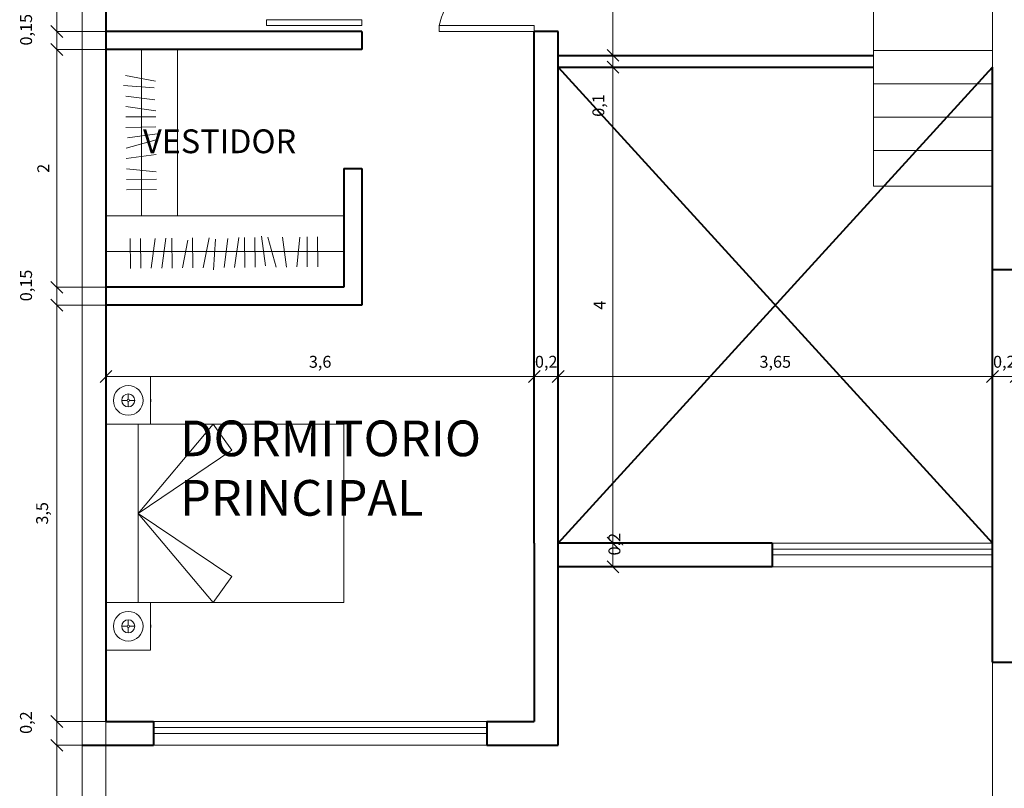
# Model space of a CAD drawing. Units: millimetres. Extents: x 2584 to 5352, y 952 to 1863.
# Drawn here: x 2689 to 2697, y 1039 to 1046 of the extents above; entities that cross this region are included whole.
import ezdxf

# ---------------------------------------------------------------- set-up
doc = ezdxf.new("R2010")
doc.units = ezdxf.units.MM
for name, color, linetype, lineweight in [('carpinteria', 30, 'Continuous', 20), ('COTAS', 115, 'Continuous', 5), ('ESCALERA', 21, 'Continuous', 18), ('muebles', 140, 'Continuous', 15), ('muro', 10, 'Continuous', 40), ('terreno', 110, 'Continuous', 18), ('TEXTO', 50, 'Continuous', 13)]:
    doc.layers.add(name, color=color, linetype=linetype, lineweight=lineweight)
doc.styles.add('Estilo2', font='supef___.ttf', dxfattribs={"height": 0.1})
doc.styles.get("Standard").update_dxf_attribs({"font": 'arial.ttf'})
doc.dimstyles.new('Copia de cel1', dxfattribs={"dimtxt": 0.1, "dimasz": 0.1, "dimexe": 0, "dimexo": 0, "dimgap": 0.05, "dimtad": 1, "dimtxsty": 'Estilo2', "dimblk": 'OBLIQUE', "dimcen": 0, "dimclrd": 256, "dimclre": 256, "dimclrt": 256, "dimadec": 0, "dimazin": 0, "dimtfac": 1, "dimtmove": 0, "dimatfit": 3, "dimfxl": 1, "dimlwd": -1, "dimlwe": -1, "dimarcsym": 1})

# ---------------------------------------------------------------- blocks, each defined once
blk = doc.blocks.new('_Oblique')
at = {"color": 0, "linetype": 'ByBlock', "lineweight": -2}
blk.add_line((-0.5, -0.5), (0.5, 0.5), dxfattribs=at)
blk = doc.blocks.new('*D129')
at = {"layer": 'COTAS', "transparency": 16777216}
for p, q in [((2689.3164, 1047.8218), (2688.9031, 1047.8218)), ((2688.9031, 1047.8218), (2688.9031, 1045.8218)), ((2689.3164, 1045.8218), (2688.9031, 1045.8218))]:
    blk.add_line(p, q, dxfattribs=at)
at = {"layer": 'Defpoints', "color": 0, "transparency": 16777216}
for p in [(2689.3164, 1047.8218), (2688.9031, 1045.8218), (2689.3164, 1045.8218)]:
    blk.add_point(p, dxfattribs=at)
at = {"layer": 'COTAS', "transparency": 16777216, "xscale": 0.1, "yscale": 0.1, "zscale": 0.1}
for p, rotation in [((2688.9031, 1047.8218), 90), ((2688.9031, 1045.8218), 270)]:
    blk.add_blockref('_Oblique', p, dxfattribs=dict(at, rotation=rotation))
at = {"layer": 'COTAS', "transparency": 16777216, "insert": (2688.8026, 1046.8218), "char_height": 0.1, "attachment_point": 5, "rotation": 90, "style": 'Estilo2'}
blk.add_mtext('2', dxfattribs=at)
blk = doc.blocks.new('*D130')
at = {"layer": 'COTAS', "transparency": 16777216}
for p, q in [((2689.3164, 1045.8218), (2688.9031, 1045.8218)), ((2688.9031, 1045.8218), (2688.9031, 1045.6718)), ((2689.3164, 1045.6718), (2688.9031, 1045.6718))]:
    blk.add_line(p, q, dxfattribs=at)
at = {"layer": 'Defpoints', "color": 0, "transparency": 16777216}
for p in [(2689.3164, 1045.8218), (2688.9031, 1045.6718), (2689.3164, 1045.6718)]:
    blk.add_point(p, dxfattribs=at)
at = {"layer": 'COTAS', "transparency": 16777216, "xscale": 0.1, "yscale": 0.1, "zscale": 0.1}
for p, rotation in [((2688.9031, 1045.8218), 90), ((2688.9031, 1045.6718), 270)]:
    blk.add_blockref('_Oblique', p, dxfattribs=dict(at, rotation=rotation))
at = {"layer": 'COTAS', "transparency": 16777216, "insert": (2688.6579, 1045.8373), "char_height": 0.1, "attachment_point": 5, "rotation": 90, "style": 'Estilo2'}
blk.add_mtext('0,15', dxfattribs=at)
blk = doc.blocks.new('*D131')
at = {"layer": 'COTAS', "transparency": 16777216}
for p, q in [((2689.3164, 1045.6718), (2688.9031, 1045.6718)), ((2688.9031, 1045.6718), (2688.9031, 1043.6718)), ((2689.3164, 1043.6718), (2688.9031, 1043.6718))]:
    blk.add_line(p, q, dxfattribs=at)
at = {"layer": 'Defpoints', "color": 0, "transparency": 16777216}
for p in [(2689.3164, 1045.6718), (2688.9031, 1043.6718), (2689.3164, 1043.6718)]:
    blk.add_point(p, dxfattribs=at)
at = {"layer": 'COTAS', "transparency": 16777216, "xscale": 0.1, "yscale": 0.1, "zscale": 0.1}
for p, rotation in [((2688.9031, 1045.6718), 90), ((2688.9031, 1043.6718), 270)]:
    blk.add_blockref('_Oblique', p, dxfattribs=dict(at, rotation=rotation))
at = {"layer": 'COTAS', "transparency": 16777216, "insert": (2688.8026, 1044.6718), "char_height": 0.1, "attachment_point": 5, "rotation": 90, "style": 'Estilo2'}
blk.add_mtext('2', dxfattribs=at)
blk = doc.blocks.new('*D132')
at = {"layer": 'COTAS', "transparency": 16777216}
for p, q in [((2689.3164, 1043.6718), (2688.9031, 1043.6718)), ((2688.9031, 1043.6718), (2688.9031, 1043.5218)), ((2689.3164, 1043.5218), (2688.9031, 1043.5218))]:
    blk.add_line(p, q, dxfattribs=at)
at = {"layer": 'Defpoints', "color": 0, "transparency": 16777216}
for p in [(2689.3164, 1043.6718), (2688.9031, 1043.5218), (2689.3164, 1043.5218)]:
    blk.add_point(p, dxfattribs=at)
at = {"layer": 'COTAS', "transparency": 16777216, "xscale": 0.1, "yscale": 0.1, "zscale": 0.1}
for p, rotation in [((2688.9031, 1043.6718), 90), ((2688.9031, 1043.5218), 270)]:
    blk.add_blockref('_Oblique', p, dxfattribs=dict(at, rotation=rotation))
at = {"layer": 'COTAS', "transparency": 16777216, "insert": (2688.6579, 1043.6873), "char_height": 0.1, "attachment_point": 5, "rotation": 90, "style": 'Estilo2'}
blk.add_mtext('0,15', dxfattribs=at)
blk = doc.blocks.new('*D133')
at = {"layer": 'COTAS', "transparency": 16777216}
for p, q in [((2689.3164, 1043.5218), (2688.9031, 1043.5218)), ((2688.9031, 1043.5218), (2688.9031, 1040.0218)), ((2689.3164, 1040.0218), (2688.9031, 1040.0218))]:
    blk.add_line(p, q, dxfattribs=at)
at = {"layer": 'Defpoints', "color": 0, "transparency": 16777216}
for p in [(2689.3164, 1043.5218), (2688.9031, 1040.0218), (2689.3164, 1040.0218)]:
    blk.add_point(p, dxfattribs=at)
at = {"layer": 'COTAS', "transparency": 16777216, "xscale": 0.1, "yscale": 0.1, "zscale": 0.1}
for p, rotation in [((2688.9031, 1043.5218), 90), ((2688.9031, 1040.0218), 270)]:
    blk.add_blockref('_Oblique', p, dxfattribs=dict(at, rotation=rotation))
at = {"layer": 'COTAS', "transparency": 16777216, "insert": (2688.7928, 1041.7718), "char_height": 0.1, "attachment_point": 5, "rotation": 90, "style": 'Estilo2'}
blk.add_mtext('3,5', dxfattribs=at)
blk = doc.blocks.new('*D134')
at = {"layer": 'COTAS', "transparency": 16777216}
for p, q in [((2689.3164, 1040.0218), (2688.9031, 1040.0218)), ((2688.9031, 1040.0218), (2688.9031, 1039.8218)), ((2689.3164, 1039.8218), (2688.9031, 1039.8218))]:
    blk.add_line(p, q, dxfattribs=at)
at = {"layer": 'Defpoints', "color": 0, "transparency": 16777216}
for p in [(2689.3164, 1040.0218), (2688.9031, 1039.8218), (2689.3164, 1039.8218)]:
    blk.add_point(p, dxfattribs=at)
at = {"layer": 'COTAS', "transparency": 16777216, "xscale": 0.1, "yscale": 0.1, "zscale": 0.1}
for p, rotation in [((2688.9031, 1040.0218), 90), ((2688.9031, 1039.8218), 270)]:
    blk.add_blockref('_Oblique', p, dxfattribs=dict(at, rotation=rotation))
at = {"layer": 'COTAS', "transparency": 16777216, "insert": (2688.657, 1040.0125), "char_height": 0.1, "attachment_point": 5, "rotation": 90, "style": 'Estilo2'}
blk.add_mtext('0,2', dxfattribs=at)
blk = doc.blocks.new('*D135')
at = {"layer": 'COTAS', "transparency": 16777216}
for p, q in [((2689.3164, 1039.8218), (2688.9031, 1039.8218)), ((2688.9031, 1039.8218), (2688.9031, 1036.3218)), ((2689.3164, 1036.3218), (2688.9031, 1036.3218))]:
    blk.add_line(p, q, dxfattribs=at)
at = {"layer": 'Defpoints', "color": 0, "transparency": 16777216}
for p in [(2689.3164, 1039.8218), (2688.9031, 1036.3218), (2689.3164, 1036.3218)]:
    blk.add_point(p, dxfattribs=at)
at = {"layer": 'COTAS', "transparency": 16777216, "xscale": 0.1, "yscale": 0.1, "zscale": 0.1}
for p, rotation in [((2688.9031, 1039.8218), 90), ((2688.9031, 1036.3218), 270)]:
    blk.add_blockref('_Oblique', p, dxfattribs=dict(at, rotation=rotation))
at = {"layer": 'COTAS', "transparency": 16777216, "insert": (2688.7928, 1038.0718), "char_height": 0.1, "attachment_point": 5, "rotation": 90, "style": 'Estilo2'}
blk.add_mtext('3,5', dxfattribs=at)
blk = doc.blocks.new('*D140')
at = {"layer": 'COTAS', "transparency": 16777216}
for p, q in [((2693.1164, 1048.0218), (2693.5777, 1048.0218)), ((2693.5777, 1048.0218), (2693.5777, 1045.6218)), ((2693.1164, 1045.6218), (2693.5777, 1045.6218))]:
    blk.add_line(p, q, dxfattribs=at)
at = {"layer": 'Defpoints', "color": 0, "transparency": 16777216}
for p in [(2693.1164, 1048.0218), (2693.1164, 1045.6218), (2693.5777, 1045.6218)]:
    blk.add_point(p, dxfattribs=at)
at = {"layer": 'COTAS', "transparency": 16777216, "xscale": 0.1, "yscale": 0.1, "zscale": 0.1}
for p, rotation in [((2693.5777, 1048.0218), 90), ((2693.5777, 1045.6218), 270)]:
    blk.add_blockref('_Oblique', p, dxfattribs=dict(at, rotation=rotation))
at = {"layer": 'COTAS', "transparency": 16777216, "insert": (2693.4671, 1046.8218), "char_height": 0.1, "attachment_point": 5, "rotation": 90, "style": 'Estilo2'}
blk.add_mtext('2,4', dxfattribs=at)
blk = doc.blocks.new('*D142')
at = {"layer": 'COTAS', "transparency": 16777216}
for p, q in [((2693.5777, 1045.6218), (2693.5777, 1045.7218)), ((2693.5777, 1045.6218), (2693.5777, 1045.5218)), ((2693.5777, 1045.5218), (2693.5777, 1045.0791))]:
    blk.add_line(p, q, dxfattribs=at)
at = {"layer": 'Defpoints', "color": 0, "transparency": 16777216}
for p in [(2693.5777, 1045.6218), (2693.5777, 1045.5218), (2693.5777, 1045.5218)]:
    blk.add_point(p, dxfattribs=at)
at = {"layer": 'COTAS', "transparency": 16777216, "xscale": 0.1, "yscale": 0.1, "zscale": 0.1}
for p, rotation in [((2693.5777, 1045.6218), 270), ((2693.5777, 1045.5218), 90)]:
    blk.add_blockref('_Oblique', p, dxfattribs=dict(at, rotation=rotation))
at = {"layer": 'COTAS', "transparency": 16777216, "insert": (2693.4676, 1045.2004), "char_height": 0.1, "attachment_point": 5, "rotation": 90, "style": 'Estilo2'}
blk.add_mtext('0,1', dxfattribs=at)
blk = doc.blocks.new('*D143')
at = {"layer": 'COTAS', "transparency": 16777216}
blk.add_line((2693.5777, 1045.5218), (2693.5777, 1041.5218), dxfattribs=at)
at = {"layer": 'Defpoints', "color": 0, "transparency": 16777216}
for p in [(2693.5777, 1045.5218), (2693.5777, 1041.5218), (2693.5777, 1041.5218)]:
    blk.add_point(p, dxfattribs=at)
at = {"layer": 'COTAS', "transparency": 16777216, "xscale": 0.1, "yscale": 0.1, "zscale": 0.1}
for p, rotation in [((2693.5777, 1045.5218), 90), ((2693.5777, 1041.5218), 270)]:
    blk.add_blockref('_Oblique', p, dxfattribs=dict(at, rotation=rotation))
at = {"layer": 'COTAS', "transparency": 16777216, "insert": (2693.4777, 1043.5218), "char_height": 0.1, "attachment_point": 5, "rotation": 90, "style": 'Estilo2'}
blk.add_mtext('4', dxfattribs=at)
blk = doc.blocks.new('*D144')
at = {"layer": 'COTAS', "transparency": 16777216}
blk.add_line((2693.5777, 1041.5218), (2693.5777, 1041.3218), dxfattribs=at)
at = {"layer": 'Defpoints', "color": 0, "transparency": 16777216}
for p in [(2693.5777, 1041.5218), (2693.5777, 1041.3218), (2693.5777, 1041.3218)]:
    blk.add_point(p, dxfattribs=at)
at = {"layer": 'COTAS', "transparency": 16777216, "xscale": 0.1, "yscale": 0.1, "zscale": 0.1}
for p, rotation in [((2693.5777, 1041.5218), 90), ((2693.5777, 1041.3218), 270)]:
    blk.add_blockref('_Oblique', p, dxfattribs=dict(at, rotation=rotation))
at = {"layer": 'COTAS', "transparency": 16777216, "insert": (2693.6027, 1041.5125), "char_height": 0.1, "attachment_point": 5, "rotation": 90, "style": 'Estilo2'}
blk.add_mtext('0,2', dxfattribs=at)
blk = doc.blocks.new('*D176')
at = {"layer": 'COTAS', "transparency": 16777216}
for p, q in [((2689.3164, 1043.5218), (2689.3164, 1042.9226)), ((2692.9164, 1043.5218), (2692.9164, 1042.9226)), ((2689.3164, 1042.9226), (2692.9164, 1042.9226))]:
    blk.add_line(p, q, dxfattribs=at)
at = {"layer": 'Defpoints', "color": 0, "transparency": 16777216}
for p in [(2689.3164, 1043.5218), (2692.9164, 1043.5218), (2692.9164, 1042.9226)]:
    blk.add_point(p, dxfattribs=at)
at = {"layer": 'COTAS', "transparency": 16777216, "xscale": 0.1, "yscale": 0.1, "zscale": 0.1, "rotation": 180}
blk.add_blockref('_Oblique', (2689.3164, 1042.9226), dxfattribs=at)
at = {"layer": 'COTAS', "transparency": 16777216, "xscale": 0.1, "yscale": 0.1, "zscale": 0.1}
blk.add_blockref('_Oblique', (2692.9164, 1042.9226), dxfattribs=at)
at = {"layer": 'COTAS', "transparency": 16777216, "insert": (2691.1164, 1043.0329), "char_height": 0.1, "attachment_point": 5, "style": 'Estilo2'}
blk.add_mtext('3,6', dxfattribs=at)
blk = doc.blocks.new('*D177')
at = {"layer": 'COTAS', "transparency": 16777216}
for p, q in [((2692.9164, 1043.5218), (2692.9164, 1042.9226)), ((2692.9164, 1042.9226), (2693.1164, 1042.9226))]:
    blk.add_line(p, q, dxfattribs=at)
at = {"layer": 'Defpoints', "color": 0, "transparency": 16777216}
for p in [(2692.9164, 1043.5218), (2693.1164, 1042.9226), (2693.1164, 1042.9226)]:
    blk.add_point(p, dxfattribs=at)
at = {"layer": 'COTAS', "transparency": 16777216, "xscale": 0.1, "yscale": 0.1, "zscale": 0.1, "rotation": 180}
blk.add_blockref('_Oblique', (2692.9164, 1042.9226), dxfattribs=at)
at = {"layer": 'COTAS', "transparency": 16777216, "xscale": 0.1, "yscale": 0.1, "zscale": 0.1}
blk.add_blockref('_Oblique', (2693.1164, 1042.9226), dxfattribs=at)
at = {"layer": 'COTAS', "transparency": 16777216, "insert": (2693.0164, 1043.0331), "char_height": 0.1, "attachment_point": 5, "style": 'Estilo2'}
blk.add_mtext('0,2', dxfattribs=at)
blk = doc.blocks.new('*D178')
at = {"layer": 'COTAS', "transparency": 16777216}
blk.add_line((2693.1164, 1042.9226), (2696.7664, 1042.9226), dxfattribs=at)
at = {"layer": 'Defpoints', "color": 0, "transparency": 16777216}
for p in [(2693.1164, 1042.9226), (2696.7664, 1042.9226), (2696.7664, 1042.9226)]:
    blk.add_point(p, dxfattribs=at)
at = {"layer": 'COTAS', "transparency": 16777216, "xscale": 0.1, "yscale": 0.1, "zscale": 0.1, "rotation": 180}
blk.add_blockref('_Oblique', (2693.1164, 1042.9226), dxfattribs=at)
at = {"layer": 'COTAS', "transparency": 16777216, "xscale": 0.1, "yscale": 0.1, "zscale": 0.1}
blk.add_blockref('_Oblique', (2696.7664, 1042.9226), dxfattribs=at)
at = {"layer": 'COTAS', "transparency": 16777216, "insert": (2694.9414, 1043.0329), "char_height": 0.1, "attachment_point": 5, "style": 'Estilo2'}
blk.add_mtext('3,65', dxfattribs=at)
blk = doc.blocks.new('*D179')
at = {"layer": 'COTAS', "transparency": 16777216}
blk.add_line((2696.7664, 1042.9226), (2696.9664, 1042.9226), dxfattribs=at)
at = {"layer": 'Defpoints', "color": 0, "transparency": 16777216}
for p in [(2696.7664, 1042.9226), (2696.9664, 1042.9226), (2696.9664, 1042.9226)]:
    blk.add_point(p, dxfattribs=at)
at = {"layer": 'COTAS', "transparency": 16777216, "xscale": 0.1, "yscale": 0.1, "zscale": 0.1, "rotation": 180}
blk.add_blockref('_Oblique', (2696.7664, 1042.9226), dxfattribs=at)
at = {"layer": 'COTAS', "transparency": 16777216, "xscale": 0.1, "yscale": 0.1, "zscale": 0.1}
blk.add_blockref('_Oblique', (2696.9664, 1042.9226), dxfattribs=at)
at = {"layer": 'COTAS', "transparency": 16777216, "insert": (2696.8664, 1043.0331), "char_height": 0.1, "attachment_point": 5, "style": 'Estilo2'}
blk.add_mtext('0,2', dxfattribs=at)
blk = doc.blocks.new('*D334')
at = {"layer": 'COTAS', "transparency": 16777216}
blk.add_line((2693.1164, 1042.9226), (2696.7664, 1042.9226), dxfattribs=at)
at = {"layer": 'Defpoints', "color": 0, "transparency": 16777216}
for p in [(2693.1164, 1042.9226), (2696.7664, 1042.9226), (2696.7664, 1042.9226)]:
    blk.add_point(p, dxfattribs=at)
at = {"layer": 'COTAS', "transparency": 16777216, "xscale": 0.1, "yscale": 0.1, "zscale": 0.1, "rotation": 180}
blk.add_blockref('_Oblique', (2693.1164, 1042.9226), dxfattribs=at)
at = {"layer": 'COTAS', "transparency": 16777216, "xscale": 0.1, "yscale": 0.1, "zscale": 0.1}
blk.add_blockref('_Oblique', (2696.7664, 1042.9226), dxfattribs=at)
at = {"layer": 'COTAS', "transparency": 16777216, "insert": (2694.9414, 1043.0329), "char_height": 0.1, "attachment_point": 5, "style": 'Estilo2'}
blk.add_mtext('3,65', dxfattribs=at)
blk = doc.blocks.new('*D335')
at = {"layer": 'COTAS', "transparency": 16777216}
blk.add_line((2696.7664, 1042.9226), (2696.9664, 1042.9226), dxfattribs=at)
at = {"layer": 'Defpoints', "color": 0, "transparency": 16777216}
for p in [(2696.7664, 1042.9226), (2696.9664, 1042.9226), (2696.9664, 1042.9226)]:
    blk.add_point(p, dxfattribs=at)
at = {"layer": 'COTAS', "transparency": 16777216, "xscale": 0.1, "yscale": 0.1, "zscale": 0.1, "rotation": 180}
blk.add_blockref('_Oblique', (2696.7664, 1042.9226), dxfattribs=at)
at = {"layer": 'COTAS', "transparency": 16777216, "xscale": 0.1, "yscale": 0.1, "zscale": 0.1}
blk.add_blockref('_Oblique', (2696.9664, 1042.9226), dxfattribs=at)
at = {"layer": 'COTAS', "transparency": 16777216, "insert": (2696.8664, 1043.0331), "char_height": 0.1, "attachment_point": 5, "style": 'Estilo2'}
blk.add_mtext('0,2', dxfattribs=at)

msp = doc.modelspace()

# ---------------------------------------------------------------- linework, layer by layer
at = {"layer": 'carpinteria'}
for p, q in [((2690.6664, 1045.8718), (2690.6664, 1045.9218)), ((2690.6664, 1045.9218), (2691.4664, 1045.9218)), ((2691.4664, 1045.9218), (2691.4664, 1045.8718)), ((2691.4664, 1045.8718), (2690.6664, 1045.8718)), ((2692.1164, 1045.8218), (2692.1164, 1045.8718)), ((2692.1164, 1045.8718), (2692.9164, 1045.8718)), ((2692.9164, 1045.8218), (2692.1164, 1045.8218)), ((2692.9164, 1045.8718), (2692.9164, 1045.8218)), ((2696.7664, 1041.4718), (2694.9164, 1041.4718)), ((2696.7664, 1041.4218), (2694.9164, 1041.4218)), ((2696.7664, 1038.3218), (2696.7664, 1040.5218)), ((2692.5164, 1039.9718), (2689.7164, 1039.9718)), ((2692.5164, 1039.9218), (2689.7164, 1039.9218))]:
    msp.add_line(p, q, dxfattribs=at)
for points in [[(2696.7664, 1041.3218), (2694.9164, 1041.3218), (2694.9164, 1041.5218), (2696.7664, 1041.5218)], [(2689.7164, 1040.0218), (2692.5164, 1040.0218), (2692.5164, 1039.8218), (2689.7164, 1039.8218)]]:
    msp.add_lwpolyline(points, close=True, dxfattribs=at)
msp.add_arc((2693.1075, 1045.6163), 1.0235, 100.7604, 165.54438, dxfattribs=at)
at = {"layer": 'ESCALERA'}
for p, q in [((2695.7664, 1045.6618), (2696.7664, 1045.6618)), ((2695.7664, 1045.3818), (2696.7664, 1045.3818)), ((2695.7664, 1045.1018), (2696.7664, 1045.1018)), ((2695.7664, 1044.8218), (2696.7664, 1044.8218))]:
    msp.add_line(p, q, dxfattribs=at)
msp.add_lwpolyline([(2695.7664, 1049.0218), (2696.7664, 1049.0218), (2696.7664, 1044.5218), (2695.7664, 1044.5218)], close=True, dxfattribs=at)
at = {"layer": 'muebles'}
for p, q in [((2689.6164, 1045.6718), (2689.6164, 1044.2718)), ((2689.7321, 1045.4043), (2689.4809, 1045.4535)), ((2689.7214, 1045.35), (2689.4641, 1045.3678)), ((2689.7258, 1045.2485), (2689.4825, 1045.2787)), ((2689.7348, 1045.1563), (2689.4832, 1045.1913)), ((2689.7352, 1045.1062), (2689.484, 1045.1039)), ((2689.736, 1045.0214), (2689.4848, 1045.0165)), ((2689.737, 1044.9124), (2689.4864, 1044.8417)), ((2689.7476, 1044.9633), (2689.4964, 1044.9298)), ((2689.7381, 1044.7878), (2689.4872, 1044.7543)), ((2689.739, 1044.6434), (2689.488, 1044.6669)), ((2689.74, 1044.5817), (2689.4888, 1044.5794)), ((2689.7408, 1044.4943), (2689.4896, 1044.492)), ((2689.5205, 1044.082), (2689.5228, 1043.8307)), ((2689.6079, 1044.0827), (2689.6102, 1043.8315)), ((2689.7311, 1044.0835), (2689.6976, 1043.8323)), ((2689.8207, 1044.0843), (2689.785, 1043.8331)), ((2689.8702, 1044.0851), (2689.8724, 1043.8339)), ((2690.0031, 1044.0693), (2689.9598, 1043.8347)), ((2690.045, 1044.0867), (2690.0472, 1043.8355)), ((2690.1839, 1044.0875), (2690.1346, 1043.8363)), ((2690.2382, 1044.0768), (2690.2204, 1043.8194)), ((2690.3397, 1044.0812), (2690.3095, 1043.8378)), ((2690.4319, 1044.0902), (2690.3969, 1043.8386)), ((2690.482, 1044.0906), (2690.4843, 1043.8394)), ((2690.5668, 1044.0914), (2690.5717, 1043.8402)), ((2690.6249, 1044.103), (2690.6583, 1043.8517)), ((2690.6758, 1044.0924), (2690.7465, 1043.8418)), ((2690.8004, 1044.0935), (2690.8339, 1043.8426)), ((2690.9448, 1044.0944), (2690.9213, 1043.8434)), ((2691.0065, 1044.0954), (2691.0087, 1043.8442)), ((2691.0939, 1044.0962), (2691.0961, 1043.8449)), ((2689.3164, 1043.9718), (2691.3164, 1043.9718)), ((2689.5041, 1042.7315), (2689.5042, 1042.7765)), ((2689.4491, 1042.7216), (2689.4941, 1042.7215)), ((2689.5041, 1042.7115), (2689.504, 1042.6665)), ((2689.5141, 1042.7215), (2689.5591, 1042.7214)), ((2689.6915, 1042.7104), (2689.6915, 1042.7103)), ((2689.6946, 1042.7215), (2689.6918, 1042.7215)), ((2689.6946, 1042.7199), (2689.6918, 1042.7199)), ((2689.6946, 1042.7183), (2689.6918, 1042.7183)), ((2689.6946, 1042.7169), (2689.6918, 1042.7169)), ((2689.6946, 1042.7155), (2689.6918, 1042.7155)), ((2689.6946, 1042.7142), (2689.6918, 1042.7142)), ((2689.6946, 1042.713), (2689.6918, 1042.713)), ((2689.6946, 1042.7121), (2689.6918, 1042.7121)), ((2689.6946, 1042.7113), (2689.6918, 1042.7113)), ((2689.6946, 1042.7108), (2689.6918, 1042.7108)), ((2689.6946, 1042.7104), (2689.6918, 1042.7104)), ((2689.6918, 1042.7103), (2689.6946, 1042.7103)), ((2689.6919, 1042.7327), (2689.6946, 1042.7327)), ((2689.6946, 1042.7326), (2689.6919, 1042.7326)), ((2689.6946, 1042.7322), (2689.6919, 1042.7322)), ((2689.6946, 1042.7317), (2689.6919, 1042.7317)), ((2689.6946, 1042.7309), (2689.6919, 1042.7309)), ((2689.6946, 1042.7299), (2689.6919, 1042.7299)), ((2689.6946, 1042.7288), (2689.6919, 1042.7288)), ((2689.6946, 1042.7276), (2689.6919, 1042.7276)), ((2689.6946, 1042.7262), (2689.6919, 1042.7262)), ((2689.6946, 1042.7246), (2689.6919, 1042.7246)), ((2689.6946, 1042.7231), (2689.6919, 1042.7231)), ((2689.6946, 1042.7327), (2689.6946, 1042.7326)), ((2689.6946, 1042.7326), (2689.6946, 1042.7327)), ((2689.6946, 1042.7327), (2689.6946, 1042.7326)), ((2689.6946, 1042.7326), (2689.6946, 1042.7322)), ((2689.6946, 1042.7322), (2689.6946, 1042.7326)), ((2689.6946, 1042.7326), (2689.6946, 1042.7322)), ((2689.6946, 1042.7322), (2689.6946, 1042.7317)), ((2689.6946, 1042.7317), (2689.6946, 1042.7322)), ((2689.6946, 1042.7322), (2689.6946, 1042.7317)), ((2689.6946, 1042.7317), (2689.6946, 1042.7309)), ((2689.6946, 1042.7309), (2689.6946, 1042.7317)), ((2689.6946, 1042.7309), (2689.6946, 1042.7299)), ((2689.6946, 1042.7299), (2689.6946, 1042.7309)), ((2689.6946, 1042.7299), (2689.6946, 1042.7288)), ((2689.6946, 1042.7288), (2689.6946, 1042.7299)), ((2689.6946, 1042.7288), (2689.6946, 1042.7276)), ((2689.6946, 1042.7276), (2689.6946, 1042.7288)), ((2689.6946, 1042.7276), (2689.6946, 1042.7262)), ((2689.6946, 1042.7262), (2689.6946, 1042.7276)), ((2689.6946, 1042.7262), (2689.6946, 1042.7246)), ((2689.6946, 1042.7246), (2689.6946, 1042.7262)), ((2689.6946, 1042.7246), (2689.6946, 1042.7231)), ((2689.6946, 1042.7231), (2689.6946, 1042.7246)), ((2689.6946, 1042.7231), (2689.6946, 1042.7215)), ((2689.6946, 1042.7215), (2689.6946, 1042.7231)), ((2689.6946, 1042.7215), (2689.6946, 1042.7199)), ((2689.6946, 1042.7199), (2689.6946, 1042.7215)), ((2689.6946, 1042.7199), (2689.6946, 1042.7183)), ((2689.6946, 1042.7183), (2689.6946, 1042.7199)), ((2689.6946, 1042.7183), (2689.6946, 1042.7169)), ((2689.6946, 1042.7169), (2689.6946, 1042.7183)), ((2689.6946, 1042.7169), (2689.6946, 1042.7155)), ((2689.6946, 1042.7155), (2689.6946, 1042.7169)), ((2689.6946, 1042.7155), (2689.6946, 1042.7142)), ((2689.6946, 1042.7142), (2689.6946, 1042.7155)), ((2689.6946, 1042.7142), (2689.6946, 1042.713)), ((2689.6946, 1042.713), (2689.6946, 1042.7142)), ((2689.6946, 1042.713), (2689.6946, 1042.7121)), ((2689.6946, 1042.7121), (2689.6946, 1042.713)), ((2689.6946, 1042.7121), (2689.6946, 1042.7113)), ((2689.6946, 1042.7113), (2689.6946, 1042.7121)), ((2689.6946, 1042.7113), (2689.6946, 1042.7108)), ((2689.6946, 1042.7108), (2689.6946, 1042.7113)), ((2689.6946, 1042.7113), (2689.6946, 1042.7108)), ((2689.6946, 1042.7108), (2689.6946, 1042.7104)), ((2689.6946, 1042.7104), (2689.6946, 1042.7108)), ((2689.6946, 1042.7108), (2689.6946, 1042.7104)), ((2689.6946, 1042.7103), (2689.6946, 1042.7104)), ((2689.6946, 1042.7104), (2689.6946, 1042.7103)), ((2691.3164, 1042.5218), (2689.3164, 1042.5218)), ((2689.3164, 1042.5218), (2689.3164, 1041.0218)), ((2689.5864, 1041.0218), (2689.5864, 1042.5218)), ((2689.5864, 1041.7718), (2690.2164, 1042.5218)), ((2690.2164, 1042.5218), (2690.3733, 1042.3021)), ((2691.3164, 1041.0218), (2691.3164, 1042.5218)), ((2689.5864, 1041.7718), (2690.3733, 1042.3021)), ((2689.5864, 1041.7718), (2690.2164, 1041.0218)), ((2690.3738, 1041.2411), (2689.5864, 1041.7718)), ((2690.3738, 1041.2411), (2690.2164, 1041.0218)), ((2689.3164, 1041.0218), (2691.3164, 1041.0218)), ((2689.5041, 1040.8321), (2689.5042, 1040.8771)), ((2689.6919, 1040.8333), (2689.6946, 1040.8333)), ((2689.6946, 1040.8331), (2689.6919, 1040.8331)), ((2689.6946, 1040.8328), (2689.6919, 1040.8328)), ((2689.6946, 1040.8333), (2689.6946, 1040.8331)), ((2689.6946, 1040.8331), (2689.6946, 1040.8333)), ((2689.6946, 1040.8333), (2689.6946, 1040.8331)), ((2689.6946, 1040.8331), (2689.6946, 1040.8328)), ((2689.6946, 1040.8328), (2689.6946, 1040.8331)), ((2689.6946, 1040.8331), (2689.6946, 1040.8328)), ((2689.6946, 1040.8328), (2689.6946, 1040.8322)), ((2689.6946, 1040.8322), (2689.6946, 1040.8328)), ((2689.6946, 1040.8328), (2689.6946, 1040.8322)), ((2689.4491, 1040.8222), (2689.4941, 1040.8221)), ((2689.5041, 1040.8121), (2689.504, 1040.767)), ((2689.5141, 1040.8221), (2689.5591, 1040.822)), ((2689.6915, 1040.811), (2689.6915, 1040.8109)), ((2689.6946, 1040.8221), (2689.6918, 1040.8221)), ((2689.6946, 1040.8205), (2689.6918, 1040.8205)), ((2689.6946, 1040.8189), (2689.6918, 1040.8189)), ((2689.6946, 1040.8174), (2689.6918, 1040.8174)), ((2689.6946, 1040.816), (2689.6918, 1040.816)), ((2689.6946, 1040.8148), (2689.6918, 1040.8148)), ((2689.6946, 1040.8136), (2689.6918, 1040.8136)), ((2689.6946, 1040.8127), (2689.6918, 1040.8127)), ((2689.6946, 1040.8119), (2689.6918, 1040.8119)), ((2689.6946, 1040.8113), (2689.6918, 1040.8113)), ((2689.6946, 1040.811), (2689.6918, 1040.811)), ((2689.6918, 1040.8109), (2689.6946, 1040.8109)), ((2689.6946, 1040.8322), (2689.6919, 1040.8322)), ((2689.6946, 1040.8315), (2689.6919, 1040.8315)), ((2689.6946, 1040.8305), (2689.6919, 1040.8305)), ((2689.6946, 1040.8294), (2689.6919, 1040.8294)), ((2689.6946, 1040.8281), (2689.6919, 1040.8281)), ((2689.6946, 1040.8267), (2689.6919, 1040.8267)), ((2689.6946, 1040.8252), (2689.6919, 1040.8252)), ((2689.6946, 1040.8237), (2689.6919, 1040.8237)), ((2689.6946, 1040.8322), (2689.6946, 1040.8315)), ((2689.6946, 1040.8315), (2689.6946, 1040.8322)), ((2689.6946, 1040.8315), (2689.6946, 1040.8305)), ((2689.6946, 1040.8305), (2689.6946, 1040.8315)), ((2689.6946, 1040.8305), (2689.6946, 1040.8294)), ((2689.6946, 1040.8294), (2689.6946, 1040.8305)), ((2689.6946, 1040.8294), (2689.6946, 1040.8281)), ((2689.6946, 1040.8281), (2689.6946, 1040.8294)), ((2689.6946, 1040.8281), (2689.6946, 1040.8267)), ((2689.6946, 1040.8267), (2689.6946, 1040.8281)), ((2689.6946, 1040.8267), (2689.6946, 1040.8252)), ((2689.6946, 1040.8252), (2689.6946, 1040.8267)), ((2689.6946, 1040.8252), (2689.6946, 1040.8237)), ((2689.6946, 1040.8237), (2689.6946, 1040.8252)), ((2689.6946, 1040.8237), (2689.6946, 1040.8221)), ((2689.6946, 1040.8221), (2689.6946, 1040.8237)), ((2689.6946, 1040.8221), (2689.6946, 1040.8205)), ((2689.6946, 1040.8205), (2689.6946, 1040.8221)), ((2689.6946, 1040.8205), (2689.6946, 1040.8189)), ((2689.6946, 1040.8189), (2689.6946, 1040.8205)), ((2689.6946, 1040.8189), (2689.6946, 1040.8174)), ((2689.6946, 1040.8174), (2689.6946, 1040.8189)), ((2689.6946, 1040.8174), (2689.6946, 1040.816)), ((2689.6946, 1040.816), (2689.6946, 1040.8174)), ((2689.6946, 1040.816), (2689.6946, 1040.8148)), ((2689.6946, 1040.8148), (2689.6946, 1040.816)), ((2689.6946, 1040.8148), (2689.6946, 1040.8136)), ((2689.6946, 1040.8136), (2689.6946, 1040.8148)), ((2689.6946, 1040.8136), (2689.6946, 1040.8127)), ((2689.6946, 1040.8127), (2689.6946, 1040.8136)), ((2689.6946, 1040.8127), (2689.6946, 1040.8119)), ((2689.6946, 1040.8119), (2689.6946, 1040.8127)), ((2689.6946, 1040.8119), (2689.6946, 1040.8113)), ((2689.6946, 1040.8113), (2689.6946, 1040.8119)), ((2689.6946, 1040.8119), (2689.6946, 1040.8113)), ((2689.6946, 1040.8113), (2689.6946, 1040.811)), ((2689.6946, 1040.811), (2689.6946, 1040.8113)), ((2689.6946, 1040.8113), (2689.6946, 1040.811)), ((2689.6946, 1040.8109), (2689.6946, 1040.811)), ((2689.6946, 1040.811), (2689.6946, 1040.8109))]:
    msp.add_line(p, q, dxfattribs=at)
for points in [[(2689.9164, 1045.6718), (2689.9164, 1044.2718), (2689.3164, 1044.2718), (2689.3164, 1045.6718)], [(2689.3164, 1044.2718), (2691.3164, 1044.2718), (2691.3164, 1043.6718), (2689.3164, 1043.6718)], [(2689.3164, 1042.5218), (2689.6918, 1042.5218), (2689.6918, 1042.9212), (2689.3164, 1042.9212)], [(2689.3164, 1040.6224), (2689.6918, 1040.6224), (2689.6918, 1041.0218), (2689.3164, 1041.0218)]]:
    msp.add_lwpolyline(points, close=True, dxfattribs=at)
for centre, radius in [((2689.5041, 1042.7215), 0.1249), ((2689.5041, 1042.7215), 0.055), ((2689.5041, 1042.7215), 0.01), ((2689.5041, 1040.8221), 0.1249), ((2689.5041, 1040.8221), 0.055), ((2689.5041, 1040.8221), 0.01)]:
    msp.add_circle(centre, radius, dxfattribs=at)
at = {"layer": 'muro'}
for p, q in [((2689.3164, 1047.8218), (2689.3164, 1040.0218)), ((2691.4664, 1045.8218), (2689.3164, 1045.8218)), ((2691.4664, 1045.8218), (2691.4664, 1045.6718)), ((2692.9164, 1041.5218), (2692.9164, 1045.8218)), ((2693.1164, 1045.8218), (2692.9164, 1045.8218)), ((2693.1164, 1039.8218), (2693.1164, 1045.8218)), ((2691.4664, 1045.6718), (2689.3164, 1045.6718)), ((2693.1164, 1045.6218), (2695.7664, 1045.6218)), ((2693.1164, 1045.5218), (2695.7664, 1045.5218)), ((2693.1164, 1045.5218), (2696.7664, 1041.5218)), ((2693.1164, 1041.5218), (2696.7664, 1045.5218)), ((2696.7664, 1041.5218), (2696.7664, 1045.5218)), ((2691.3164, 1044.6718), (2691.4664, 1044.6718)), ((2691.3164, 1044.6718), (2691.3164, 1043.6718)), ((2691.4664, 1044.6718), (2691.4664, 1043.5218)), ((2696.7664, 1043.8218), (2696.9664, 1043.8218)), ((2691.3164, 1043.6718), (2689.3164, 1043.6718)), ((2691.4664, 1043.5218), (2689.3164, 1043.5218)), ((2692.9164, 1041.5218), (2692.9164, 1040.0218)), ((2694.9164, 1041.5218), (2693.1164, 1041.5218)), ((2694.9164, 1041.5218), (2694.9164, 1041.3218)), ((2696.7664, 1040.5218), (2696.7664, 1041.5218)), ((2694.9164, 1041.3218), (2693.1164, 1041.3218)), ((2696.7664, 1040.5218), (2696.9664, 1040.5218)), ((2689.3164, 1040.0218), (2689.7164, 1040.0218)), ((2689.7164, 1040.0218), (2689.7164, 1039.8218)), ((2692.5164, 1040.0218), (2692.5164, 1039.8218)), ((2692.5164, 1040.0218), (2692.9164, 1040.0218)), ((2689.1164, 1039.8218), (2689.7164, 1039.8218)), ((2692.5164, 1039.8218), (2693.1164, 1039.8218))]:
    msp.add_line(p, q, dxfattribs=at)
at = {"layer": 'terreno'}
for p, q in [((2689.1164, 1076.3218), (2689.1164, 1036.3218)), ((2689.3164, 1076.3218), (2689.3164, 1036.3218))]:
    msp.add_line(p, q, dxfattribs=at)

# ---------------------------------------------------------------- texts
at = {"layer": 'TEXTO', "attachment_point": 1}
for s, insert, char_height in [('VESTIDOR', (2689.628, 1044.9995), 0.2), ('DORMITORIO \\PPRINCIPAL', (2689.9391, 1042.5521), 0.3)]:
    msp.add_mtext_dynamic_manual_height_columns(s, width=1.868453, gutter_width=12.5, heights=[0], dxfattribs=dict(at, insert=insert, char_height=char_height))

# ---------------------------------------------------------------- dimensions: what is measured, and where the dimension line sits
at = {"layer": 'COTAS'}
for base, p1, p2, picture, middle in [((2693.5777, 1045.6218), (2693.1164, 1048.0218), (2693.1164, 1045.6218), '*D140', (2693.4671, 1046.8218)), ((2688.9031, 1045.8218), (2689.3164, 1047.8218), (2689.3164, 1045.8218), '*D129', (2688.8026, 1046.8218)), ((2688.9031, 1045.6718), (2689.3164, 1045.8218), (2689.3164, 1045.6718), '*D130', (2688.6579, 1045.8373)), ((2688.9031, 1043.6718), (2689.3164, 1045.6718), (2689.3164, 1043.6718), '*D131', (2688.8026, 1044.6718)), ((2693.5777, 1041.5218), (2693.5777, 1045.5218), (2693.5777, 1041.5218), '*D143', (2693.4777, 1043.5218)), ((2688.9031, 1043.5218), (2689.3164, 1043.6718), (2689.3164, 1043.5218), '*D132', (2688.6579, 1043.6873)), ((2688.9031, 1040.0218), (2689.3164, 1043.5218), (2689.3164, 1040.0218), '*D133', (2688.7928, 1041.7718)), ((2693.5777, 1041.3218), (2693.5777, 1041.5218), (2693.5777, 1041.3218), '*D144', (2693.6027, 1041.5125)), ((2688.9031, 1039.8218), (2689.3164, 1040.0218), (2689.3164, 1039.8218), '*D134', (2688.657, 1040.0125)), ((2688.9031, 1036.3218), (2689.3164, 1039.8218), (2689.3164, 1036.3218), '*D135', (2688.7928, 1038.0718))]:
    dim = msp.add_linear_dim(base=base, p1=p1, p2=p2, angle=90, dimstyle='Copia de cel1', override={"dimtmove": 1}, dxfattribs=at)
    dim.commit()
    dim.dimension.update_dxf_attribs({"geometry": picture, "text_midpoint": middle})
dim = msp.add_linear_dim(base=(2693.5777, 1045.5218), p1=(2693.5777, 1045.6218), p2=(2693.5777, 1045.5218), angle=90, dimstyle='Copia de cel1', dxfattribs=at)
dim.commit()
dim.dimension.update_dxf_attribs({"geometry": '*D142', "text_midpoint": (2693.4676, 1045.2004)})
dim = msp.add_linear_dim(base=(2692.9164, 1042.9226), p1=(2689.3164, 1043.5218), p2=(2692.9164, 1043.5218), dimstyle='Copia de cel1', dxfattribs=at)
dim.commit()
dim.dimension.update_dxf_attribs({"geometry": '*D176', "text_midpoint": (2691.1164, 1043.0329)})
for base, p1, p2, picture, middle in [((2693.1164, 1042.9226), (2692.9164, 1043.5218), (2693.1164, 1042.9226), '*D177', (2693.0164, 1042.9226)), ((2696.9664, 1042.9226), (2696.7664, 1042.9226), (2696.9664, 1042.9226), '*D179', (2696.8664, 1042.9226)), ((2696.9664, 1042.9226), (2696.7664, 1042.9226), (2696.9664, 1042.9226), '*D335', (2696.8664, 1042.9226))]:
    dim = msp.add_linear_dim(base=base, p1=p1, p2=p2, dimstyle='Copia de cel1', override={"dimtmove": 1}, dxfattribs=at)
    dim.commit()
    dim.dimension.update_dxf_attribs({"geometry": picture, "text_midpoint": middle, "dimtype": 160})
for picture in ['*D178', '*D334']:
    dim = msp.add_linear_dim(base=(2696.7664, 1042.9226), p1=(2693.1164, 1042.9226), p2=(2696.7664, 1042.9226), dimstyle='Copia de cel1', override={"dimtmove": 1}, dxfattribs=at)
    dim.commit()
    dim.dimension.update_dxf_attribs({"geometry": picture, "text_midpoint": (2694.9414, 1043.0329)})

doc.saveas('drawing.dxf')
